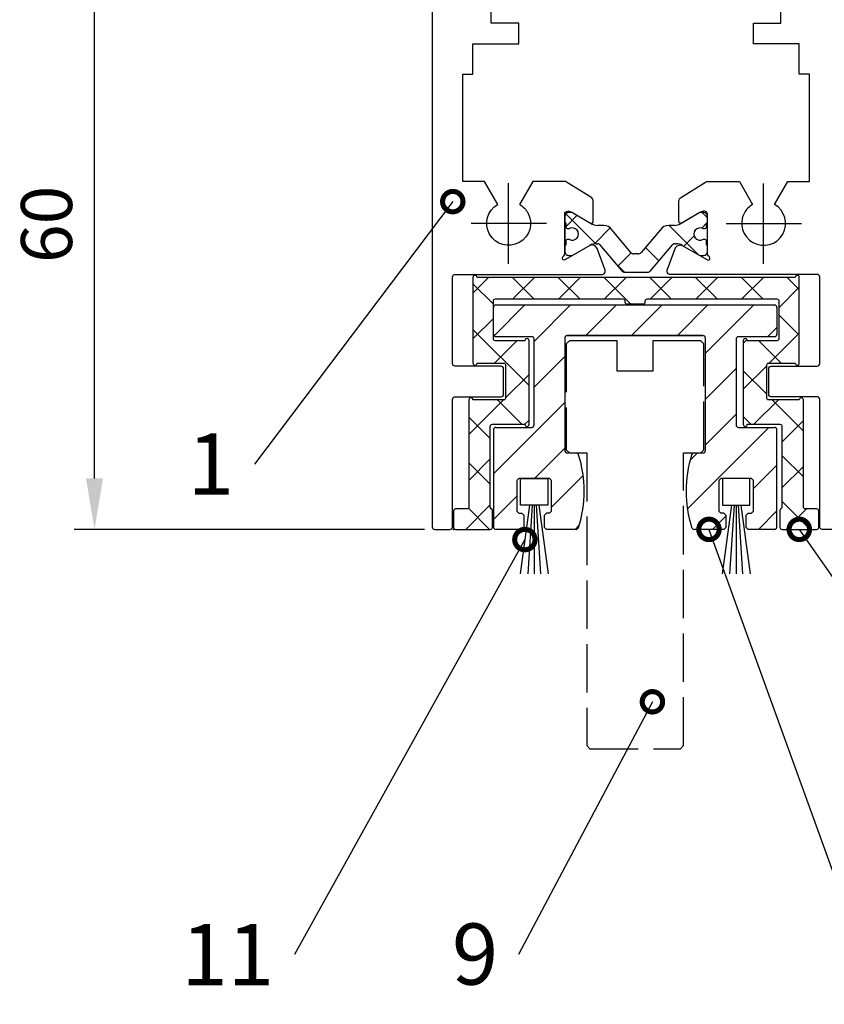
# Model space of a CAD drawing. Units: millimetres. Extents: x 242 to 1394, y 885 to 1681.
# Drawn here: x 619 to 698, y 1282 to 1379 of the extents above; entities that cross this region are included whole.
import ezdxf
from ezdxf import colors
from ezdxf.entities.mleader import LeaderData, LeaderLine
from ezdxf.math import Vec2, Vec3

# ---------------------------------------------------------------- set-up
doc = ezdxf.new("R2010")
doc.units = ezdxf.units.MM
doc.linetypes.add('AM_DIN_F_W050', pattern=[6.25, 4.75, -1.5])
doc.linetypes.add('AM_DIN_K_W050', pattern=[16.25, 9.75, -1.5, 1, -1.5, 1, -1.5])
for name, color, linetype in [('dimension-Bemassung', 5, 'Continuous'), ('hatching-Schraffur', 5, 'Continuous'), ('outline-Körperkante', 7, 'Continuous'), ('Symetrielinien', 5, 'AM_DIN_K_W050'), ('Unsichtbare gestrichelt', 6, 'AM_DIN_F_W050')]:
    doc.layers.add(name, color=color, linetype=linetype)
doc.styles.get("Standard").update_dxf_attribs({"font": 'arial.ttf'})
doc.dimstyles.new('AM_DIN$0', dxfattribs={"dimtxt": 5, "dimasz": 5, "dimexe": 2, "dimexo": 1, "dimgap": 1.5, "dimtad": 1, "dimdec": 0, "dimtxsty": 'Standard', "dimcen": 0, "dimclrd": 256, "dimclre": 256, "dimclrt": 256, "dimadec": 0, "dimazin": 2, "dimtp": 0.1, "dimtm": 0.1, "dimtfac": 0.71, "dimtdec": 0, "dimtmove": 0, "dimatfit": 3, "dimfxl": 1, "dimlwd": -1, "dimlwe": -1, "dimarcsym": 0})

# ---------------------------------------------------------------- blocks, each defined once
blk = doc.blocks.new('Türschuh1')
at = {"layer": 'hatching-Schraffur'}
h = blk.add_hatch(dxfattribs=at)
h.set_pattern_fill('ANSI37', color=256)
h.set_pattern_definition([(315, (-75.4828, 29.4862), (-2.24506, -2.24506), []), (225, (-75.4828, 29.4862), (-2.24506, 2.24506), [])])
edge = h.paths.add_edge_path()
edge.add_arc((-70.362, 32.86), 0.5, 90, 148, ccw=False)
edge.add_line((-70.362, 33.36), (-67.88, 33.36))
edge.add_line((-67.88, 33.36), (-60.236, 33.36))
edge.add_line((-60.236, 33.36), (-46.881, 33.36))
edge.add_arc((-46.881, 32.36), 1, 32, 90, ccw=False)
edge.add_line((-46.033, 32.89), (-45.027, 31.28))
edge.add_arc((-44.179, 31.81), 1, 212, 270)
edge.add_line((-44.179, 30.81), (-43.788, 30.81))
edge.add_line((-43.788, 30.81), (-42.189, 31.733))
edge.add_arc((-42.089, 31.56), 0.2, 90, 120, ccw=False)
edge.add_line((-42.089, 31.76), (-41.883, 31.76))
edge.add_arc((-41.883, 31.36), 0.4, 0, 90, ccw=False)
edge.add_line((-41.483, 31.36), (-41.483, 30.86))
edge.add_arc((-41.583, 30.86), 0.1, 270, 360, ccw=False)
edge.add_line((-41.583, 30.76), (-41.583, 30.385))
edge.add_arc((-41.783, 30.385), 0.2, 253.7687, 360, ccw=False)
edge.add_arc((-41.895, 30.385), 0.2, 258.90084, 286.2313, ccw=False)
edge.add_arc((-42.233, 29.669), 0.6, 60.04122, 180)
edge.add_arc((-42.233, 29.66), 0.6, 179.14913, 180)
edge.add_arc((-42.233, 29.66), 0.6, 180, 295.00783)
edge.add_arc((-41.895, 28.935), 0.2, 73.7687, 115.00783, ccw=False)
edge.add_arc((-41.783, 28.935), 0.2, 0, 106.2313, ccw=False)
edge.add_line((-41.583, 28.935), (-41.583, 28.56))
edge.add_arc((-41.583, 28.46), 0.1, 0, 90, ccw=False)
edge.add_line((-41.483, 28.46), (-41.483, 27.96))
edge.add_arc((-41.883, 27.96), 0.4, -90, 0, ccw=False)
edge.add_line((-41.883, 27.56), (-42.089, 27.56))
edge.add_arc((-42.089, 27.76), 0.2, 240, 270, ccw=False)
edge.add_line((-42.189, 27.587), (-43.788, 28.51))
edge.add_line((-43.788, 28.51), (-45.454, 28.51))
edge.add_arc((-45.454, 29.51), 1, 212, 270, ccw=False)
edge.add_line((-46.302, 28.98), (-47.327, 30.62))
edge.add_arc((-49.023, 29.56), 2, 32, 90)
edge.add_line((-49.023, 31.56), (-67.943, 31.56))
edge.add_arc((-67.943, 29.56), 2, 90, 148)
edge.add_line((-69.639, 30.62), (-70.664, 28.98))
edge.add_arc((-71.512, 29.51), 1, 270, 328, ccw=False)
edge.add_line((-71.512, 28.51), (-73.177, 28.51))
edge.add_line((-73.177, 28.51), (-74.776, 27.587))
edge.add_arc((-74.876, 27.76), 0.2, 270, 300, ccw=False)
edge.add_line((-74.876, 27.56), (-75.083, 27.56))
edge.add_arc((-75.083, 27.96), 0.4, 180, 270, ccw=False)
edge.add_line((-75.483, 27.96), (-75.483, 28.46))
edge.add_arc((-75.383, 28.46), 0.1, 90, 180, ccw=False)
edge.add_line((-75.383, 28.56), (-75.383, 28.935))
edge.add_arc((-75.183, 28.935), 0.2, 73.7687, 180, ccw=False)
edge.add_arc((-75.071, 28.935), 0.2, 64.99217, 106.2313, ccw=False)
edge.add_arc((-74.733, 29.66), 0.6, 244.99217, 360)
edge.add_arc((-74.733, 29.669), 0.6, 359.14913, 479.95122)
edge.add_arc((-75.071, 30.385), 0.2, 253.7687, 281.15781, ccw=False)
edge.add_arc((-75.183, 30.385), 0.2, 180, 286.2313, ccw=False)
edge.add_line((-75.383, 30.385), (-75.383, 30.76))
edge.add_arc((-75.383, 30.86), 0.1, 180, 270, ccw=False)
edge.add_line((-75.483, 30.86), (-75.483, 31.36))
edge.add_arc((-75.083, 31.36), 0.4, 90, 180, ccw=False)
edge.add_line((-75.083, 31.76), (-74.876, 31.76))
edge.add_arc((-74.876, 31.56), 0.2, 60, 90, ccw=False)
edge.add_line((-74.776, 31.733), (-73.784, 31.16))
edge.add_line((-73.784, 31.16), (-73.177, 30.81))
edge.add_line((-73.177, 30.81), (-72.787, 30.81))
edge.add_arc((-72.787, 31.81), 1, 270, 328)
edge.add_line((-71.938, 31.28), (-70.786, 33.125))
h = blk.add_hatch(dxfattribs=at)
h.set_pattern_fill('ANSI37', color=256)
h.set_pattern_definition([(315, (-65.4828, 5.5268), (-2.24506, -2.24506), []), (225, (-65.4828, 5.5268), (-2.24506, 2.24506), [])])
edge = h.paths.add_edge_path()
edge.add_line((-51.783, 4.985), (-51.942, 4.985))
edge.add_arc((-52.233, 5.51), 0.6, 61.04498, 298.95502, ccw=False)
edge.add_line((-51.942, 6.035), (-51.783, 6.035))
edge.add_arc((-51.783, 6.235), 0.2, 270, 360)
edge.add_line((-51.583, 6.235), (-51.583, 6.61))
edge.add_line((-51.583, 6.61), (-51.483, 6.61))
edge.add_line((-51.483, 6.61), (-51.483, 7.21))
edge.add_arc((-51.883, 7.21), 0.4, 0, 90)
edge.add_line((-51.883, 7.61), (-52.243, 7.61))
edge.add_line((-52.243, 7.61), (-54.129, 6.52))
edge.add_arc((-54.729, 7.56), 1.2, 270, 300, ccw=False)
edge.add_line((-54.729, 6.36), (-55.282, 6.36))
edge.add_arc((-55.282, 5.36), 1, 90, 148)
edge.add_line((-56.13, 5.89), (-58.006, 3.699))
edge.add_arc((-58.309, 3.96), 0.4, 270, 319.419, ccw=False)
edge.add_line((-58.309, 3.56), (-58.483, 3.56))
edge.add_line((-58.483, 3.56), (-58.707, 3.56))
edge.add_arc((-58.707, 3.96), 0.4, 219.80672, 270, ccw=False)
edge.add_line((-59.014, 3.704), (-60.836, 5.89))
edge.add_arc((-61.684, 5.36), 1, 32, 90)
edge.add_line((-61.684, 6.36), (-62.236, 6.36))
edge.add_arc((-62.236, 7.56), 1.2, 240, 270, ccw=False)
edge.add_line((-62.836, 6.52), (-64.723, 7.61))
edge.add_line((-64.723, 7.61), (-65.083, 7.61))
edge.add_arc((-65.083, 7.21), 0.4, 90, 180)
edge.add_line((-65.483, 7.21), (-65.483, 6.61))
edge.add_line((-65.483, 6.61), (-65.383, 6.61))
edge.add_line((-65.383, 6.61), (-65.383, 6.235))
edge.add_arc((-65.183, 6.235), 0.2, 180, 270)
edge.add_line((-65.183, 6.035), (-65.023, 6.035))
edge.add_arc((-64.733, 5.51), 0.6, -118.95502, 118.95502, ccw=False)
edge.add_line((-65.023, 4.985), (-65.183, 4.985))
edge.add_arc((-65.183, 4.785), 0.2, 90, 180)
edge.add_line((-65.383, 4.785), (-65.383, 4.41))
edge.add_line((-65.383, 4.41), (-65.483, 4.41))
edge.add_line((-65.483, 4.41), (-65.483, 3.81))
edge.add_arc((-65.083, 3.81), 0.4, 180, 270)
edge.add_line((-65.083, 3.41), (-64.723, 3.41))
edge.add_line((-64.723, 3.41), (-63.009, 4.399))
edge.add_arc((-62.409, 3.36), 1.2, 90, 120, ccw=False)
edge.add_line((-62.409, 4.56), (-62.238, 4.56))
edge.add_arc((-62.238, 4.36), 0.2, 32, 90, ccw=False)
edge.add_line((-62.069, 4.466), (-59.901, 1.901))
edge.add_arc((-59.595, 2.16), 0.4, 220.20986, 270)
edge.add_line((-59.595, 1.76), (-58.483, 1.76))
edge.add_line((-58.483, 1.76), (-57.37, 1.76))
edge.add_arc((-57.37, 2.16), 0.4, 270, 319.79014)
edge.add_line((-57.065, 1.901), (-54.897, 4.466))
edge.add_arc((-54.727, 4.36), 0.2, 90, 148, ccw=False)
edge.add_line((-54.727, 4.56), (-54.556, 4.56))
edge.add_arc((-54.556, 3.36), 1.2, 60, 90, ccw=False)
edge.add_line((-53.956, 4.399), (-52.243, 3.41))
edge.add_line((-52.243, 3.41), (-51.883, 3.41))
edge.add_arc((-51.883, 3.81), 0.4, 270, 360)
edge.add_line((-51.483, 3.81), (-51.483, 4.41))
edge.add_line((-51.483, 4.41), (-51.583, 4.41))
edge.add_line((-51.583, 4.41), (-51.583, 4.785))
edge.add_arc((-51.783, 4.785), 0.2, 0, 90)
at = {"layer": 'outline-Körperkante'}
for p, q in [((-71.938, 31.28), (-70.786, 33.125)), ((-70.786, 33.125), (-70.786, 33.125)), ((-70.362, 33.36), (-67.88, 33.36)), ((-67.88, 33.36), (-60.236, 33.36)), ((-60.236, 33.36), (-46.881, 33.36)), ((-46.033, 32.89), (-45.027, 31.28)), ((-75.083, 31.76), (-74.876, 31.76)), ((-49.023, 31.56), (-67.943, 31.56)), ((-43.788, 30.81), (-42.189, 31.733)), ((-42.089, 31.76), (-41.883, 31.76)), ((-41.483, 31.36), (-41.483, 30.86)), ((-75.383, 30.385), (-75.383, 30.76)), ((-73.177, 30.81), (-72.787, 30.81)), ((-69.639, 30.62), (-70.664, 28.98)), ((-46.302, 28.98), (-47.327, 30.62)), ((-44.179, 30.81), (-43.788, 30.81)), ((-41.583, 30.76), (-41.583, 30.385)), ((-75.383, 28.56), (-75.383, 28.935)), ((-73.177, 28.51), (-74.776, 27.587)), ((-71.512, 28.51), (-73.177, 28.51)), ((-43.788, 28.51), (-45.454, 28.51)), ((-42.189, 27.587), (-43.788, 28.51)), ((-41.583, 28.935), (-41.583, 28.56)), ((-41.483, 28.46), (-41.483, 27.96)), ((-74.876, 27.56), (-75.083, 27.56)), ((-41.883, 27.56), (-42.089, 27.56)), ((-65.483, 7.453), (-65.483, 3.6)), ((-64.723, 7.61), (-65.083, 7.61)), ((-52.243, 7.61), (-54.129, 6.52)), ((-51.883, 7.61), (-52.243, 7.61)), ((-51.483, 6.61), (-51.483, 7.21)), ((-65.483, 6.61), (-65.383, 6.61)), ((-65.383, 6.61), (-65.383, 6.235)), ((-65.183, 6.035), (-65.023, 6.035)), ((-61.684, 6.36), (-62.236, 6.36)), ((-59.014, 3.704), (-60.836, 5.89)), ((-56.13, 5.89), (-58.006, 3.699)), ((-54.729, 6.36), (-55.282, 6.36)), ((-51.942, 6.035), (-51.783, 6.035)), ((-51.583, 6.235), (-51.583, 6.61)), ((-51.583, 6.61), (-51.483, 6.61)), ((-65.023, 4.985), (-65.183, 4.985)), ((-51.783, 4.985), (-51.942, 4.985)), ((-51.783, 4.985), (-51.783, 4.985)), ((-65.383, 4.41), (-65.483, 4.41)), ((-65.383, 4.785), (-65.383, 4.41)), ((-62.409, 4.56), (-62.238, 4.56)), ((-62.069, 4.466), (-59.901, 1.901)), ((-57.065, 1.901), (-54.897, 4.466)), ((-54.727, 4.56), (-54.556, 4.56)), ((-53.956, 4.399), (-52.243, 3.41)), ((-51.583, 4.41), (-51.583, 4.785)), ((-51.483, 4.41), (-51.583, 4.41)), ((-51.483, 3.81), (-51.483, 4.41)), ((-65.083, 3.41), (-64.723, 3.41)), ((-58.483, 3.56), (-58.707, 3.56)), ((-58.309, 3.56), (-58.483, 3.56)), ((-52.243, 3.41), (-51.883, 3.41)), ((-59.595, 1.76), (-58.483, 1.76)), ((-58.483, 1.76), (-57.37, 1.76))]:
    blk.add_line(p, q, dxfattribs=at)
at = {"layer": 'outline-Körperkante', "flags": 128}
for points in [[(-71.518, 33.277, 0.49978), (-71.81, 33.657), (-76.183, 33.657, -0.414214), (-76.483, 33.957), (-76.483, 37.7), (-76.836, 38.053), (-76.483, 38.407), (-76.483, 42.7), (-76.836, 43.053), (-76.483, 43.407), (-76.483, 47.7), (-76.836, 48.053), (-76.483, 48.407), (-76.483, 52.7), (-76.836, 53.053), (-76.483, 53.407), (-76.483, 58.053), (-77.483, 58.053), (-77.483, 60.053), (-76.483, 60.053), (-76.483, 61.303, 0.414214), (-76.733, 61.553), (-78.233, 61.553, 0.414214), (-78.483, 61.303), (-78.483, -23.197, 0.414214), (-78.233, -23.447), (-76.733, -23.447, 0.414214), (-76.483, -23.197), (-76.483, -10.697, -0.414214), (-76.233, -10.447), (-71.733, -10.447, 0.414214), (-71.483, -10.197), (-71.483, -7.697, 0.414214), (-71.733, -7.447), (-76.233, -7.447, -0.414214), (-76.483, -7.197), (-76.483, 1.303, -0.414214), (-76.233, 1.553), (-61.81, 1.553, 0.057227), (-61.728, 1.562, 0.412292), (-61.518, 1.933, 0.02182), (-61.526, 1.958), (-62.32, 4.079, 0.459946), (-63.009, 4.399), (-64.723, 3.41), (-65.472, 2.977, -0.635009), (-65.707, 3.143, -0.17562), (-65.583, 3.367, 0.213422), (-65.483, 3.59), (-65.483, 7.443, -0.414214), (-65.183, 7.743), (-65.064, 7.743, -0.065325), (-64.723, 7.61), (-62.947, 6.584, 0.599976), (-62.683, 6.753), (-62.683, 8.701, 0.26003), (-62.92, 9.127), (-65.299, 10.596, 0.139191), (-65.561, 10.67), (-68.604, 10.67), (-69.908, 8.412, -0.137932), (-69.095, 7.579, -2.372716), (-72.058, 8.412), (-73.361, 10.67), (-75.483, 10.67), (-75.483, 21.17), (-74.483, 21.17), (-74.483, 24.17), (-69.983, 24.17), (-69.983, 26.17), (-72.683, 26.17), (-72.683, 28.51), (-73.177, 28.51), (-74.776, 27.587, -0.132806), (-75.183, 27.457, -0.42363), (-75.483, 27.767), (-75.483, 31.521, 0.199882), (-75.583, 31.745, -0.17562), (-75.707, 31.969, -0.635009), (-75.472, 32.135), (-74.776, 31.733), (-73.177, 30.81), (-72.982, 30.81, 0.127908), (-72.357, 31.033), (-71.526, 33.252)], [(-45.447, 33.277, -0.49978), (-45.155, 33.657), (-40.783, 33.657, 0.414214), (-40.483, 33.957), (-40.483, 37.7), (-40.129, 38.053), (-40.483, 38.407), (-40.483, 42.7), (-40.129, 43.053), (-40.483, 43.407), (-40.483, 47.7), (-40.129, 48.053), (-40.483, 48.407), (-40.483, 52.7), (-40.129, 53.053), (-40.483, 53.407), (-40.483, 58.053), (-39.483, 58.053), (-39.483, 60.053), (-40.483, 60.053), (-40.483, 61.303, -0.414214), (-40.233, 61.553), (-38.733, 61.553, -0.414214), (-38.483, 61.303), (-38.483, -23.197, -0.414214), (-38.733, -23.447), (-40.233, -23.447, -0.414214), (-40.483, -23.197), (-40.483, -10.697, 0.414214), (-40.733, -10.447), (-45.233, -10.447, -0.414214), (-45.483, -10.197), (-45.483, -7.697, -0.414214), (-45.233, -7.447), (-40.733, -7.447, 0.414214), (-40.483, -7.197), (-40.483, 1.303, 0.414214), (-40.733, 1.553), (-55.155, 1.553, -0.057227), (-55.238, 1.562, -0.412292), (-55.447, 1.933, -0.02182), (-55.439, 1.958), (-54.646, 4.079, -0.459946), (-53.956, 4.399), (-52.243, 3.41), (-51.494, 2.977, 0.635009), (-51.259, 3.143, 0.17562), (-51.383, 3.367, -0.213422), (-51.483, 3.59), (-51.483, 7.443, 0.414214), (-51.783, 7.743), (-51.901, 7.743, 0.065325), (-52.243, 7.61), (-54.019, 6.584, -0.599976), (-54.283, 6.753), (-54.283, 8.701, -0.26003), (-54.046, 9.127), (-51.667, 10.596, -0.139191), (-51.404, 10.67), (-48.361, 10.67), (-47.058, 8.412, 0.137932), (-47.871, 7.579, 2.372716), (-44.908, 8.412), (-43.604, 10.67), (-41.483, 10.67), (-41.483, 21.17), (-42.483, 21.17), (-42.483, 24.17), (-46.983, 24.17), (-46.983, 26.17), (-44.283, 26.17), (-44.283, 28.51), (-43.788, 28.51), (-42.189, 27.587, 0.132806), (-41.783, 27.457, 0.42363), (-41.483, 27.767), (-41.483, 31.521, -0.199882), (-41.383, 31.745, 0.17562), (-41.259, 31.969, 0.635009), (-41.494, 32.135), (-42.189, 31.733), (-43.788, 30.81), (-43.983, 30.81, -0.127908), (-44.609, 31.033), (-45.439, 33.252)]]:
    blk.add_lwpolyline(points, format="xyb", dxfattribs=at)
at = {"layer": 'outline-Körperkante'}
for centre, radius, start, end in [((-71.807, 33.357), 0.3, 339.4797, 344.4797), ((-70.362, 32.86), 0.5, 90, 148), ((-46.881, 32.36), 1, 32, 90), ((-75.083, 31.36), 0.4, 90, 180), ((-74.876, 31.56), 0.2, 60, 90), ((-72.787, 31.81), 1, 270, 328), ((-67.943, 29.56), 2, 90, 148), ((-49.023, 29.56), 2, 32, 90), ((-44.179, 31.81), 1, 212, 270), ((-42.089, 31.56), 0.2, 90, 120), ((-41.883, 31.36), 0.4, 360, 90), ((-75.383, 30.86), 0.1, 180, 270), ((-75.183, 30.385), 0.2, 180, 286.2313), ((-75.071, 30.385), 0.2, 253.7687, 281.15781), ((-74.733, 29.669), 0.6, 359.14913, 119.95122), ((-42.233, 29.669), 0.6, 60.04122, 180), ((-41.895, 30.385), 0.2, 258.90084, 286.2313), ((-41.783, 30.385), 0.2, 253.7687, 360), ((-41.583, 30.86), 0.1, 270, 360), ((-75.183, 28.935), 0.2, 73.7687, 180), ((-75.071, 28.935), 0.2, 64.99217, 106.2313), ((-74.733, 29.66), 0.6, 244.99217, 360), ((-71.512, 29.51), 1, 270, 328), ((-45.454, 29.51), 1, 212, 270), ((-42.233, 29.66), 0.6, 179.14913, 180), ((-42.233, 29.66), 0.6, 180, 295.00783), ((-41.895, 28.935), 0.2, 73.7687, 115.00783), ((-41.783, 28.935), 0.2, 0, 106.2313), ((-75.383, 28.46), 0.1, 90, 180), ((-41.583, 28.46), 0.1, 0, 90), ((-75.083, 27.96), 0.4, 180, 270), ((-74.876, 27.76), 0.2, 270, 300), ((-42.089, 27.76), 0.2, 240, 270), ((-41.883, 27.96), 0.4, 270, 0), ((-65.083, 7.21), 0.4, 90, 180), ((-51.883, 7.21), 0.4, 0, 90), ((-65.183, 6.235), 0.2, 180, 270), ((-64.733, 5.51), 0.6, 241.04498, 118.95502), ((-62.228, 7.622), 1.262, 235.28933, 269.62844), ((-61.684, 5.36), 1, 32, 90), ((-55.282, 5.36), 1, 90, 148), ((-54.729, 7.56), 1.2, 270, 300), ((-52.233, 5.51), 0.6, 61.04498, 298.95502), ((-51.783, 6.235), 0.2, 270, 0), ((-65.183, 4.785), 0.2, 90, 180), ((-51.783, 4.785), 0.2, 0, 90), ((-62.409, 3.36), 1.2, 90, 120), ((-62.238, 4.36), 0.2, 32, 90), ((-54.727, 4.36), 0.2, 90, 148), ((-54.556, 3.36), 1.2, 60, 90), ((-65.083, 3.81), 0.4, 180, 270), ((-58.707, 3.96), 0.4, 219.80672, 270), ((-58.309, 3.96), 0.4, 270, 319.419), ((-51.883, 3.81), 0.4, 270, 0), ((-59.595, 2.16), 0.4, 220.20986, 270), ((-57.37, 2.16), 0.4, 270, 319.79014)]:
    blk.add_arc(centre, radius, start, end, dxfattribs=at)
blk = doc.blocks.new('Türschuh2')
at = {"layer": 'hatching-Schraffur'}
h = blk.add_hatch(dxfattribs=at)
h.set_pattern_fill('ANSI37', color=256, style=0)
h.set_pattern_definition([(45, (410.1643, -95.4646), (-2.245064, 2.245064), []), (135, (410.1643, -95.4646), (-2.245064, -2.245064), [])])
edge = h.paths.add_edge_path()
edge.add_line((-57.049, -6.836), (-57.049, -6.936))
edge.add_arc((-56.849, -6.936), 0.2, 180, 270)
edge.add_line((-56.849, -7.136), (-55.249, -7.136))
edge.add_arc((-55.249, -6.936), 0.2, 270, 360)
edge.add_line((-55.049, -6.936), (-55.049, -6.836))
edge.add_arc((-54.849, -6.836), 0.2, 90, 180, ccw=False)
edge.add_line((-54.849, -6.636), (-42.149, -6.636))
edge.add_arc((-42.149, -6.836), 0.2, 0, 90, ccw=False)
edge.add_line((-41.949, -6.836), (-41.949, -10.536))
edge.add_arc((-42.149, -10.536), 0.2, -90, 0, ccw=False)
edge.add_line((-42.149, -10.736), (-45.049, -10.736))
edge.add_arc((-45.249, -10.736), 0.2, 0, 180)
edge.add_line((-45.449, -10.736), (-45.449, -18.936))
edge.add_arc((-45.249, -18.936), 0.2, 180, 360)
edge.add_line((-45.049, -18.936), (-41.849, -18.936))
edge.add_arc((-41.849, -19.136), 0.2, 0, 90, ccw=False)
edge.add_line((-41.649, -19.136), (-41.649, -27.036))
edge.add_arc((-41.849, -27.036), 0.2, -60, 0, ccw=False)
edge.add_arc((-41.649, -27.383), 0.2, 119.99999, 179.99997)
edge.add_line((-41.849, -27.383), (-41.849, -29.036))
edge.add_arc((-41.649, -29.036), 0.2, 180, 270)
edge.add_line((-41.649, -29.236), (-38.249, -29.236))
edge.add_arc((-38.249, -29.036), 0.2, 270, 360)
edge.add_line((-38.049, -29.036), (-38.049, -27.436))
edge.add_arc((-38.249, -27.436), 0.2, 360, 450)
edge.add_line((-38.249, -27.236), (-39.349, -27.236))
edge.add_arc((-39.349, -27.036), 0.2, 180, 270, ccw=False)
edge.add_line((-39.549, -27.036), (-39.549, -16.536))
edge.add_arc((-39.749, -16.536), 0.2, 0, 180)
edge.add_line((-39.949, -16.536), (-42.949, -16.536))
edge.add_arc((-42.949, -16.336), 0.2, 180, 270, ccw=False)
edge.add_line((-43.149, -16.336), (-43.149, -13.136))
edge.add_arc((-42.949, -13.136), 0.2, 90, 180, ccw=False)
edge.add_line((-42.949, -12.936), (-40.349, -12.936))
edge.add_arc((-40.149, -12.936), 0.2, 180, 360)
edge.add_line((-39.949, -12.936), (-39.949, -4.536))
edge.add_arc((-40.149, -4.536), 0.2, 0, 180)
edge.add_line((-40.349, -4.536), (-71.549, -4.536))
edge.add_arc((-71.749, -4.536), 0.2, 0, 180)
edge.add_line((-71.949, -4.536), (-71.949, -12.936))
edge.add_arc((-71.749, -12.936), 0.2, 180, 360)
edge.add_line((-71.549, -12.936), (-68.949, -12.936))
edge.add_arc((-68.949, -13.136), 0.2, 0, 90, ccw=False)
edge.add_line((-68.749, -13.136), (-68.749, -16.336))
edge.add_arc((-68.949, -16.336), 0.2, 270, 360, ccw=False)
edge.add_line((-68.949, -16.536), (-71.949, -16.536))
edge.add_arc((-72.149, -16.536), 0.2, 0, 180)
edge.add_line((-72.349, -16.536), (-72.349, -27.036))
edge.add_arc((-72.549, -27.036), 0.2, -90, 0, ccw=False)
edge.add_line((-72.549, -27.236), (-73.649, -27.236))
edge.add_arc((-73.649, -27.436), 0.2, 90, 180)
edge.add_line((-73.849, -27.436), (-73.849, -29.036))
edge.add_arc((-73.649, -29.036), 0.2, 180, 270)
edge.add_line((-73.649, -29.236), (-70.249, -29.236))
edge.add_arc((-70.249, -29.036), 0.2, 270, 360)
edge.add_line((-70.049, -29.036), (-70.049, -27.383))
edge.add_arc((-70.249, -27.383), 0.2, 360, 420)
edge.add_arc((-70.049, -27.036), 0.2, 180.00003, 240.00001, ccw=False)
edge.add_line((-70.249, -27.036), (-70.249, -19.136))
edge.add_arc((-70.049, -19.136), 0.2, 90, 180, ccw=False)
edge.add_line((-70.049, -18.936), (-66.849, -18.936))
edge.add_arc((-66.649, -18.936), 0.2, 180, 360)
edge.add_line((-66.449, -18.936), (-66.449, -10.736))
edge.add_arc((-66.649, -10.736), 0.2, 0, 180)
edge.add_line((-66.849, -10.736), (-69.749, -10.736))
edge.add_arc((-69.749, -10.536), 0.2, 180, 270, ccw=False)
edge.add_line((-69.949, -10.536), (-69.949, -6.836))
edge.add_arc((-69.749, -6.836), 0.2, 90, 180, ccw=False)
edge.add_line((-69.749, -6.636), (-57.249, -6.636))
edge.add_arc((-57.249, -6.836), 0.2, 0, 90, ccw=False)
at = {"layer": 'outline-Körperkante'}
for p, q in [((-71.949, -4.536, 25), (-71.949, -4.536)), ((-71.949, -4.536, 25), (-71.949, -12.936, 25)), ((-71.949, -4.536, 25), (-71.949, -12.936, 25)), ((-71.949, -4.536), (-71.949, -12.936)), ((-40.349, -4.536, 25), (-71.549, -4.536, 25)), ((-40.349, -4.536), (-71.549, -4.536)), ((-40.349, -4.536, 25), (-71.549, -4.536, 25)), ((-71.549, -4.536, 25), (-71.549, -4.536)), ((-40.349, -4.536, 25), (-40.349, -4.536)), ((-39.949, -4.536, 25), (-39.949, -4.536)), ((-39.949, -12.936, 25), (-39.949, -4.536, 25)), ((-39.949, -12.936), (-39.949, -4.536)), ((-39.949, -12.936, 25), (-39.949, -4.536, 25)), ((-69.749, -6.636), (-57.249, -6.636)), ((-69.749, -6.636, 25), (-69.749, -6.636)), ((-69.749, -6.636, 25), (-57.249, -6.636, 25)), ((-69.749, -6.636, 25), (-57.249, -6.636, 25)), ((-57.249, -6.636, 25), (-57.249, -6.636)), ((-54.849, -6.636, 25), (-42.149, -6.636, 25)), ((-54.849, -6.636), (-42.149, -6.636)), ((-54.849, -6.636, 25), (-54.849, -6.636)), ((-54.849, -6.636, 25), (-42.149, -6.636, 25)), ((-42.149, -6.636, 25), (-42.149, -6.636)), ((-69.949, -10.536, 25), (-69.949, -6.836, 25)), ((-69.949, -10.536), (-69.949, -6.836)), ((-69.949, -6.836, 25), (-69.949, -6.836)), ((-69.949, -10.536, 25), (-69.949, -6.836, 25)), ((-57.049, -6.836, 25), (-57.049, -6.936, 25)), ((-57.049, -6.836), (-57.049, -6.936)), ((-57.049, -6.836, 25), (-57.049, -6.836)), ((-57.049, -6.836, 25), (-57.049, -6.936, 25)), ((-57.049, -6.936, 25), (-57.049, -6.936)), ((-56.849, -7.136, 25), (-56.849, -7.136)), ((-56.849, -7.136, 25), (-55.249, -7.136, 25)), ((-56.849, -7.136), (-55.249, -7.136)), ((-56.849, -7.136, 25), (-55.249, -7.136, 25)), ((-55.249, -7.136, 25), (-55.249, -7.136)), ((-55.049, -6.836, 25), (-55.049, -6.836)), ((-55.049, -6.936, 25), (-55.049, -6.836, 25)), ((-55.049, -6.936, 25), (-55.049, -6.836, 25)), ((-55.049, -6.936, 25), (-55.049, -6.936)), ((-41.949, -6.836, 25), (-41.949, -6.836)), ((-41.949, -6.836, 25), (-41.949, -10.536, 25)), ((-41.949, -6.836), (-41.949, -10.536)), ((-41.949, -6.836, 25), (-41.949, -10.536, 25)), ((-69.949, -10.536, 25), (-69.949, -10.536)), ((-41.949, -10.536, 25), (-41.949, -10.536)), ((-69.749, -10.736, 25), (-69.749, -10.736)), ((-66.849, -10.736, 25), (-69.749, -10.736, 25)), ((-66.849, -10.736), (-69.749, -10.736)), ((-66.849, -10.736, 25), (-69.749, -10.736, 25)), ((-66.849, -10.736, 25), (-66.849, -10.736)), ((-66.449, -18.936, 25), (-66.449, -10.736, 25)), ((-66.449, -18.936), (-66.449, -10.736)), ((-66.449, -10.736, 25), (-66.449, -10.736)), ((-66.449, -18.936, 25), (-66.449, -10.736, 25)), ((-45.449, -10.736), (-45.449, -18.936)), ((-45.449, -10.736, 25), (-45.449, -10.736)), ((-45.449, -10.736, 25), (-45.449, -18.936, 25)), ((-45.449, -10.736, 25), (-45.449, -18.936, 25)), ((-42.149, -10.736, 25), (-45.049, -10.736, 25)), ((-42.149, -10.736), (-45.049, -10.736)), ((-42.149, -10.736, 25), (-45.049, -10.736, 25)), ((-45.049, -10.736, 25), (-45.049, -10.736)), ((-42.149, -10.736, 25), (-42.149, -10.736)), ((-71.949, -12.936, 25), (-71.949, -12.936)), ((-71.549, -12.936, 25), (-68.949, -12.936, 25)), ((-71.549, -12.936), (-68.949, -12.936)), ((-71.549, -12.936, 25), (-71.549, -12.936)), ((-71.549, -12.936, 25), (-68.949, -12.936, 25)), ((-68.949, -12.936, 25), (-68.949, -12.936)), ((-68.749, -13.136, 25), (-68.749, -13.136)), ((-68.749, -13.136, 25), (-68.749, -16.336, 25)), ((-68.749, -13.136), (-68.749, -16.336)), ((-68.749, -13.136, 25), (-68.749, -16.336, 25)), ((-43.149, -16.336, 25), (-43.149, -13.136, 25)), ((-43.149, -16.336), (-43.149, -13.136)), ((-43.149, -13.136, 25), (-43.149, -13.136)), ((-43.149, -16.336, 25), (-43.149, -13.136, 25)), ((-42.949, -12.936), (-40.349, -12.936)), ((-42.949, -12.936, 25), (-42.949, -12.936)), ((-42.949, -12.936, 25), (-40.349, -12.936, 25)), ((-42.949, -12.936, 25), (-40.349, -12.936, 25)), ((-40.349, -12.936, 25), (-40.349, -12.936)), ((-39.949, -12.936, 25), (-39.949, -12.936)), ((-68.749, -16.336, 25), (-68.749, -16.336)), ((-43.149, -16.336, 25), (-43.149, -16.336)), ((-72.349, -16.536), (-72.349, -27.036)), ((-72.349, -16.536, 25), (-72.349, -16.536)), ((-72.349, -16.536, 25), (-72.349, -27.036, 25)), ((-72.349, -16.536, 25), (-72.349, -27.036, 25)), ((-68.949, -16.536, 25), (-71.949, -16.536, 25)), ((-68.949, -16.536), (-71.949, -16.536)), ((-71.949, -16.536, 25), (-71.949, -16.536)), ((-68.949, -16.536, 25), (-71.949, -16.536, 25)), ((-68.949, -16.536, 25), (-68.949, -16.536)), ((-42.949, -16.536, 25), (-42.949, -16.536)), ((-39.949, -16.536, 25), (-42.949, -16.536, 25)), ((-39.949, -16.536), (-42.949, -16.536)), ((-39.949, -16.536, 25), (-42.949, -16.536, 25)), ((-39.949, -16.536, 25), (-39.949, -16.536)), ((-39.549, -27.036, 25), (-39.549, -16.536, 25)), ((-39.549, -27.036), (-39.549, -16.536)), ((-39.549, -16.536, 25), (-39.549, -16.536)), ((-39.549, -27.036, 25), (-39.549, -16.536, 25)), ((-70.249, -27.036, 25), (-70.249, -19.136, 25)), ((-70.249, -27.036), (-70.249, -19.136)), ((-70.249, -27.036, 25), (-70.249, -19.136, 25)), ((-70.249, -19.136, 25), (-70.249, -19.136)), ((-70.049, -18.936, 25), (-70.049, -18.936)), ((-70.049, -18.936, 25), (-66.849, -18.936, 25)), ((-70.049, -18.936, 25), (-66.849, -18.936, 25)), ((-70.049, -18.936), (-66.849, -18.936)), ((-66.849, -18.936, 25), (-66.849, -18.936)), ((-66.449, -18.936, 25), (-66.449, -18.936)), ((-45.449, -18.936, 25), (-45.449, -18.936)), ((-45.049, -18.936, 25), (-41.849, -18.936, 25)), ((-45.049, -18.936), (-41.849, -18.936)), ((-45.049, -18.936, 25), (-45.049, -18.936)), ((-45.049, -18.936, 25), (-41.849, -18.936, 25)), ((-41.849, -18.936, 25), (-41.849, -18.936)), ((-41.649, -19.136, 25), (-41.649, -19.136)), ((-41.649, -19.136, 25), (-41.649, -27.036, 25)), ((-41.649, -19.136), (-41.649, -27.036)), ((-41.649, -19.136, 25), (-41.649, -27.036, 25)), ((-73.849, -27.436, 25), (-73.849, -27.436)), ((-73.849, -27.436, 25), (-73.849, -29.036, 25)), ((-73.849, -27.436), (-73.849, -29.036)), ((-73.849, -27.436, 25), (-73.849, -29.036, 25)), ((-73.649, -27.236, 25), (-73.649, -27.236)), ((-72.549, -27.236, 25), (-73.649, -27.236, 25)), ((-72.549, -27.236), (-73.649, -27.236)), ((-72.549, -27.236, 25), (-73.649, -27.236, 25)), ((-72.549, -27.236, 25), (-72.549, -27.236)), ((-72.349, -27.036, 25), (-72.349, -27.036)), ((-70.249, -27.036, 25), (-70.249, -27.036)), ((-70.149, -27.209, 25), (-70.149, -27.209)), ((-70.049, -29.036, 25), (-70.049, -27.383, 25)), ((-70.049, -29.036), (-70.049, -27.383)), ((-70.049, -27.383, 25), (-70.049, -27.383)), ((-70.049, -29.036, 25), (-70.049, -27.383, 25)), ((-41.849, -27.383), (-41.849, -29.036)), ((-41.849, -27.383, 25), (-41.849, -27.383)), ((-41.849, -27.383, 25), (-41.849, -29.036, 25)), ((-41.849, -27.383, 25), (-41.849, -29.036, 25)), ((-41.749, -27.209, 25), (-41.749, -27.209)), ((-41.649, -27.036, 25), (-41.649, -27.036)), ((-39.549, -27.036, 25), (-39.549, -27.036)), ((-39.349, -27.236, 25), (-39.349, -27.236)), ((-38.249, -27.236, 25), (-39.349, -27.236, 25)), ((-38.249, -27.236), (-39.349, -27.236)), ((-38.249, -27.236, 25), (-39.349, -27.236, 25)), ((-38.249, -27.236, 25), (-38.249, -27.236)), ((-38.049, -29.036, 25), (-38.049, -27.436, 25)), ((-38.049, -29.036), (-38.049, -27.436)), ((-38.049, -29.036, 25), (-38.049, -27.436, 25)), ((-38.049, -27.436, 25), (-38.049, -27.436)), ((-73.849, -29.036, 25), (-73.849, -29.036)), ((-73.649, -29.236, 25), (-73.649, -29.236)), ((-73.649, -29.236, 25), (-70.249, -29.236, 25)), ((-73.649, -29.236, 25), (-70.249, -29.236, 25)), ((-73.649, -29.236), (-70.249, -29.236)), ((-70.249, -29.236, 25), (-70.249, -29.236)), ((-70.049, -29.036, 25), (-70.049, -29.036)), ((-41.849, -29.036, 25), (-41.849, -29.036)), ((-41.649, -29.236, 25), (-38.249, -29.236, 25)), ((-41.649, -29.236), (-38.249, -29.236)), ((-41.649, -29.236, 25), (-41.649, -29.236)), ((-41.649, -29.236, 25), (-38.249, -29.236, 25)), ((-38.249, -29.236, 25), (-38.249, -29.236)), ((-38.049, -29.036, 25), (-38.049, -29.036))]:
    blk.add_line(p, q, dxfattribs=at)
for centre, start, end in [((-71.749, -4.536, 25), 0, 180), ((-71.749, -4.536), 0, 180), ((-71.749, -4.536, 25), 0, 180), ((-40.149, -4.536, 25), 0, 180), ((-40.149, -4.536), 0, 180), ((-40.149, -4.536, 25), 0, 180), ((-56.849, -6.936, 25), 180, 270), ((-56.849, -6.936), 180, 270), ((-56.849, -6.936, 25), 180, 270), ((-55.249, -6.936, 25), 270, 0), ((-55.249, -6.936), 270, 0), ((-55.249, -6.936, 25), 270, 0), ((-66.649, -10.736), 0, 180), ((-66.649, -10.736, 25), 0, 180), ((-66.649, -10.736, 25), 0, 180), ((-45.249, -10.736, 25), 0, 180), ((-45.249, -10.736), 0, 180), ((-45.249, -10.736, 25), 0, 180), ((-71.749, -12.936), 180, 0), ((-71.749, -12.936, 25), 180, 0), ((-71.749, -12.936, 25), 180, 0), ((-40.149, -12.936, 25), 180, 0), ((-40.149, -12.936), 180, 0), ((-40.149, -12.936, 25), 180, 0), ((-72.149, -16.536, 25), 0, 180), ((-72.149, -16.536, 25), 0, 180), ((-72.149, -16.536), 0, 180), ((-39.749, -16.536, 25), 0, 180), ((-39.749, -16.536), 0, 180), ((-39.749, -16.536, 25), 0, 180), ((-66.649, -18.936), 180, 0), ((-66.649, -18.936, 25), 180, 0), ((-66.649, -18.936, 25), 180, 0), ((-45.249, -18.936, 25), 180, 0), ((-45.249, -18.936), 180, 0), ((-45.249, -18.936, 25), 180, 0), ((-73.649, -27.436, 25), 90, 180), ((-73.649, -27.436), 90, 180), ((-73.649, -27.436, 25), 90, 180), ((-70.249, -27.383, 25), 0, 60), ((-70.249, -27.383), 0, 60), ((-70.249, -27.383, 25), 0, 60), ((-41.649, -27.383, 25), 120, 180), ((-41.649, -27.383), 120, 180), ((-41.649, -27.383, 25), 120, 180), ((-38.249, -27.436, 25), 0, 90), ((-38.249, -27.436), 0, 90), ((-38.249, -27.436, 25), 0, 90), ((-73.649, -29.036, 25), 180, 270), ((-73.649, -29.036), 180, 270), ((-73.649, -29.036, 25), 180, 270), ((-70.249, -29.036), 270, 0), ((-70.249, -29.036, 25), 270, 0), ((-70.249, -29.036, 25), 270, 0), ((-41.649, -29.036, 25), 180, 270), ((-41.649, -29.036), 180, 270), ((-41.649, -29.036, 25), 180, 270), ((-38.249, -29.036, 25), 270, 0), ((-38.249, -29.036), 270, 0), ((-38.249, -29.036, 25), 270, 0)]:
    blk.add_arc(centre, 0.2, start, end, dxfattribs=at)
at = {"layer": 'outline-Körperkante', "extrusion": (0, 0, -1)}
for centre, start, end in [((69.749, -6.836, -25), 0, 90), ((69.749, -6.836, -25), 0, 90), ((69.749, -6.836), 0, 90), ((57.249, -6.836, -25), 90, 180), ((57.249, -6.836), 90, 180), ((57.249, -6.836, -25), 90, 180), ((54.849, -6.836), 0, 90), ((54.849, -6.836, -25), 0, 90), ((54.849, -6.836, -25), 0, 90), ((42.149, -6.836, -25), 90, 180), ((42.149, -6.836), 90, 180), ((42.149, -6.836, -25), 90, 180), ((69.749, -10.536, -25), 270, 0), ((69.749, -10.536), 270, 0), ((69.749, -10.536, -25), 270, 0), ((42.149, -10.536, -25), 180, 270), ((42.149, -10.536), 180, 270), ((42.149, -10.536, -25), 180, 270), ((68.949, -13.136, -25), 90, 180), ((68.949, -13.136), 90, 180), ((68.949, -13.136, -25), 90, 180), ((42.949, -13.136, -25), 0, 90), ((42.949, -13.136), 0, 90), ((42.949, -13.136, -25), 0, 90), ((68.949, -16.336, -25), 180, 270), ((68.949, -16.336), 180, 270), ((68.949, -16.336, -25), 180, 270), ((42.949, -16.336, -25), 270, 0), ((42.949, -16.336), 270, 0), ((42.949, -16.336, -25), 270, 0), ((70.049, -19.136, -25), 0, 90), ((70.049, -19.136), 0, 90), ((70.049, -19.136, -25), 0, 90), ((41.849, -19.136, -25), 90, 180), ((41.849, -19.136), 90, 180), ((41.849, -19.136, -25), 90, 180), ((72.549, -27.036, -25), 180, 270), ((72.549, -27.036), 180, 270), ((72.549, -27.036, -25), 180, 270), ((70.049, -27.036, -25), 300, 0), ((70.049, -27.036), 300, 0), ((70.049, -27.036, -25), 300, 0), ((41.849, -27.036, -25), 180, 240), ((41.849, -27.036), 180, 240), ((41.849, -27.036, -25), 180, 240), ((39.349, -27.036), 270, 0), ((39.349, -27.036, -25), 270, 0), ((39.349, -27.036, -25), 270, 0)]:
    blk.add_arc(centre, 0.2, start, end, dxfattribs=at)
at = {"layer": 'outline-Körperkante'}
blk.add_point((-73.849, -29.236), dxfattribs=at)
blk = doc.blocks.new('Türschuh3')
at = {"layer": 'hatching-Schraffur'}
h = blk.add_hatch(dxfattribs=at)
h.set_pattern_fill('ANSI31', color=256, style=0)
h.paths.add_polyline_path([(-39.98, -14.026), (-43.48, -14.026, 0.414214), (-43.73, -14.276), (-43.73, -23.776, 0.414214), (-43.48, -24.026), (-40.93, -24.026), (-40.73, -23.826), (-40.73, -22.626), (-40.93, -22.426), (-41.23, -22.426), (-41.43, -22.226), (-41.43, -19.226), (-41.23, -19.026), (-38.23, -19.026), (-38.03, -19.226), (-38.03, -22.226), (-38.23, -22.426), (-38.53, -22.426), (-38.73, -22.626), (-38.73, -23.826), (-38.53, -24.026), (-35.613, -24.026, 0.328293), (-35.374, -23.85, 0.152141), (-35.374, -16.701, 0.328293), (-35.613, -16.526), (-36.48, -16.526, -0.414214), (-36.73, -16.276), (-36.73, -5.276, -0.414214), (-36.48, -5.026), (-23.18, -5.026, -0.414214), (-22.93, -5.276), (-22.93, -16.276, -0.414214), (-23.18, -16.526), (-24.048, -16.526, 0.328293), (-24.286, -16.701, 0.152141), (-24.286, -23.85, 0.328293), (-24.048, -24.026), (-21.13, -24.026), (-20.93, -23.826), (-20.93, -22.626), (-21.13, -22.426), (-21.43, -22.426), (-21.63, -22.226), (-21.63, -19.226), (-21.43, -19.026), (-18.43, -19.026), (-18.23, -19.226), (-18.23, -22.226), (-18.43, -22.426), (-18.73, -22.426), (-18.93, -22.626), (-18.93, -23.826), (-18.73, -24.026), (-16.18, -24.026, 0.414214), (-15.93, -23.776), (-15.93, -14.276, 0.414214), (-16.18, -14.026), (-19.68, -14.026, -0.414214), (-19.93, -13.776), (-19.93, -5.376, -0.414214), (-19.68, -5.126), (-16.18, -5.126, 0.414214), (-15.93, -4.876), (-15.93, -2.276, 0.414214), (-16.18, -2.026), (-43.48, -2.026, 0.414214), (-43.73, -2.276), (-43.73, -4.876, 0.414214), (-43.48, -5.126), (-39.98, -5.126, -0.414214), (-39.73, -5.376), (-39.73, -13.776, -0.414214)])
at = {"layer": 'outline-Körperkante'}
for p, q in [((-43.73, -4.876), (-43.73, -2.276)), ((-43.48, -2.026), (-16.18, -2.026)), ((-43.48, -2.026), (-16.18, -2.026)), ((-15.93, -2.276), (-15.93, -4.876)), ((-43.48, -5.126), (-39.98, -5.126)), ((-39.73, -13.776), (-39.73, -5.376)), ((-36.73, -5.276), (-36.73, -16.276)), ((-36.48, -5.026), (-23.18, -5.026)), ((-23.18, -5.026), (-36.48, -5.026)), ((-22.93, -16.276), (-22.93, -5.276)), ((-19.93, -5.376), (-19.93, -13.776)), ((-19.68, -5.126), (-16.18, -5.126)), ((-43.73, -14.276), (-43.73, -23.776)), ((-43.48, -14.026), (-39.98, -14.026)), ((-19.68, -14.026), (-16.18, -14.026)), ((-15.93, -23.776), (-15.93, -14.276)), ((-36.48, -16.526), (-35.613, -16.526)), ((-24.048, -16.526), (-23.18, -16.526)), ((-41.23, -19.026), (-41.43, -19.226)), ((-41.43, -19.226), (-41.43, -22.226)), ((-38.23, -19.026), (-41.23, -19.026)), ((-38.03, -19.226), (-38.23, -19.026)), ((-38.03, -22.226), (-38.03, -19.226)), ((-21.43, -19.026), (-21.63, -19.226)), ((-21.63, -19.226), (-21.63, -22.226)), ((-18.43, -19.026), (-21.43, -19.026)), ((-18.23, -19.226), (-18.43, -19.026)), ((-18.23, -22.226), (-18.23, -19.226)), ((-41.23, -22.426), (-41.43, -22.226)), ((-41.23, -22.426), (-40.93, -22.426)), ((-40.73, -22.626), (-40.93, -22.426)), ((-40.73, -22.626), (-40.73, -23.826)), ((-38.53, -22.426), (-38.73, -22.626)), ((-38.73, -23.826), (-38.73, -22.626)), ((-38.23, -22.426), (-38.53, -22.426)), ((-38.23, -22.426), (-38.03, -22.226)), ((-21.63, -22.226), (-21.43, -22.426)), ((-21.13, -22.426), (-21.43, -22.426)), ((-20.93, -22.626), (-21.13, -22.426)), ((-20.93, -22.626), (-20.93, -23.826)), ((-18.73, -22.426), (-18.93, -22.626)), ((-18.93, -23.826), (-18.93, -22.626)), ((-18.73, -22.426), (-18.43, -22.426)), ((-18.23, -22.226), (-18.43, -22.426)), ((-40.93, -24.026), (-43.48, -24.026)), ((-40.93, -24.026), (-40.73, -23.826)), ((-38.53, -24.026), (-38.73, -23.826)), ((-35.613, -24.026), (-38.53, -24.026)), ((-21.13, -24.026), (-24.048, -24.026)), ((-20.93, -23.826), (-21.13, -24.026)), ((-18.93, -23.826), (-18.73, -24.026)), ((-16.18, -24.026), (-18.73, -24.026))]:
    blk.add_line(p, q, dxfattribs=at)
for centre, radius, start, end in [((-43.48, -2.276), 0.25, 90, 180), ((-16.18, -2.276), 0.25, 0, 90), ((-43.48, -4.876), 0.25, 180, 270), ((-39.98, -5.376), 0.25, 0, 90), ((-36.48, -5.276), 0.25, 90, 180), ((-23.18, -5.276), 0.25, 0, 90), ((-19.68, -5.376), 0.25, 90, 180), ((-16.18, -4.876), 0.25, 270, 0), ((-43.48, -14.276), 0.25, 90, 180), ((-39.98, -13.776), 0.25, 270, 0), ((-19.68, -13.776), 0.25, 180, 270), ((-16.18, -14.276), 0.25, 0, 90), ((-36.48, -16.276), 0.25, 180, 270), ((-23.18, -16.276), 0.25, 270, 0), ((-35.613, -16.776), 0.25, 17.30136, 90), ((-46.849, -20.276), 12.019, 342.69864, 17.30136), ((-12.812, -20.276), 12.019, 162.69864, 197.30136), ((-24.048, -16.776), 0.25, 90, 162.69864), ((-43.48, -23.776), 0.25, 180, 270), ((-35.613, -23.776), 0.25, 270, 342.69864), ((-24.048, -23.776), 0.25, 197.30136, 270), ((-16.18, -23.776), 0.25, 270, 0)]:
    blk.add_arc(centre, radius, start, end, dxfattribs=at)
blk = doc.blocks.new('Bürste_Türschuh')
at = {"layer": 'outline-Körperkante', "color": 1}
for p, q in [((951.661, 555.91), (950.741, 549.187)), ((951.907, 555.91), (951.477, 549.187)), ((952.111, 555.91), (952.111, 549.187)), ((952.315, 555.91), (952.745, 549.187)), ((952.561, 555.91), (953.481, 549.187))]:
    blk.add_line(p, q, dxfattribs=at)
blk.add_lwpolyline([(953.46, 558.547), (950.762, 558.547), (950.762, 555.91), (953.46, 555.91)], close=True, dxfattribs=at)
blk = doc.blocks.new('_DotSmall')
at = {"color": 0, "linetype": 'ByBlock', "const_width": 0.5}
blk.add_lwpolyline([(-0.0625, 0, 1), (0.0625, 0, 1)], format="xyb", close=True, dxfattribs=at)
blk = doc.blocks.new('Bodengleiter_durchgehend')
for p, q in [((-6.45, 11), (-6.75, 10.7)), ((-6.75, 10.7), (-6.75, 0.3)), ((-1.75, 11), (-6.45, 11)), ((-1.75, 8), (-1.75, 11)), ((6.45, 11), (1.75, 11)), ((1.75, 11), (1.75, 8)), ((6.75, 10.7), (6.45, 11)), ((6.75, 0.3), (6.75, 10.7)), ((1.75, 8), (-1.75, 8)), ((-6.75, 0.3), (-6.45, 0)), ((-6.45, 0), (-4.75, 0)), ((-4.75, 0), (-4.75, -28.7)), ((4.75, 0), (6.45, 0)), ((4.75, -28.7), (4.75, 0)), ((6.45, 0), (6.75, 0.3)), ((-4.75, -28.7), (-4.45, -29)), ((4.45, -29), (4.75, -28.7)), ((-4.45, -29), (4.45, -29))]:
    blk.add_line(p, q)
blk = doc.blocks.new('*D42')
at = {"layer": 'Defpoints', "color": 0, "transparency": 16777216}
for p in [(626.288, 1388.785), (662.699, 1388.785), (659.649, 1328.979)]:
    blk.add_point(p, dxfattribs=at)
at = {"layer": 'dimension-Bemassung', "transparency": 16777216}
for p, q in [((661.699, 1388.785), (624.288, 1388.785)), ((626.288, 1333.979), (626.288, 1383.785)), ((658.649, 1328.979), (624.288, 1328.979))]:
    blk.add_line(p, q, dxfattribs=at)
for points in [[(625.455, 1383.785), (627.122, 1383.785), (626.288, 1388.785)], [(625.455, 1333.979), (627.122, 1333.979), (626.288, 1328.979)]]:
    blk.add_solid(points, dxfattribs=at)
at = {"layer": 'dimension-Bemassung', "transparency": 16777216, "insert": (622.235, 1358.882), "char_height": 5, "attachment_point": 5, "rotation": 90}
blk.add_mtext('60', dxfattribs=at)

msp = doc.modelspace()

# ---------------------------------------------------------------- linework, layer by layer
at = {"layer": 'Symetrielinien'}
for p, q in [((666.89884, 1355.02624), (666.89884, 1362.92555)), ((691.89884, 1355.00462), (691.89884, 1362.90392)), ((663.2284, 1358.99752), (670.62488, 1358.99752)), ((688.2284, 1358.9759), (695.62488, 1358.9759))]:
    msp.add_line(p, q, dxfattribs=at)

# ---------------------------------------------------------------- block references
at = {"layer": 'hatching-Schraffur'}
for name, p in [('Türschuh1', (737.88163, 1352.42561)), ('Türschuh2', (735.34796, 1358.21495)), ('Türschuh3', (709.12911, 1353.00455))]:
    msp.add_blockref(name, p, dxfattribs=at)
at = {"layer": 'outline-Körperkante', "xscale": -1}
msp.add_blockref('Bürste_Türschuh', (1621.50987, 775.43199), dxfattribs=at)
at = {"layer": 'outline-Körperkante'}
msp.add_blockref('Bürste_Türschuh', (-262.91219, 775.43199), dxfattribs=at)
at = {"layer": 'Unsichtbare gestrichelt'}
msp.add_blockref('Bodengleiter_durchgehend', (679.29884, 1336.4788), dxfattribs=at)

# ---------------------------------------------------------------- dimensions: what is measured, and where the dimension line sits
at = {"layer": 'dimension-Bemassung'}
dim = msp.add_linear_dim(base=(626.28831, 1388.78545), p1=(659.64884, 1328.97879), p2=(662.69884, 1388.78545), angle=90, dimstyle='AM_DIN$0', dxfattribs=at)
dim.commit()
dim.dimension.update_dxf_attribs({"geometry": '*D42', "text_midpoint": (622.23544, 1358.88212)})

# ---------------------------------------------------------------- leaders
at = {"layer": 'Symetrielinien', "linetype": 'ByBlock'}
ml = msp.add_multileader_mtext('Standard', dxfattribs=at)
ml.set_content('1', color=256)
ml.set_leader_properties()
ml.set_arrow_properties(name='DOTSMALL')
ml.build(insert=Vec2(0, 0))
ml.multileader.update_dxf_attribs({"has_dogleg": 0, "dogleg_length": 0})
ctx = ml.context
ctx.base_point, ctx.char_height, ctx.plane_origin = Vec3(635.75879, 1335.38024), 6, Vec3(638.48489, 1361.11094)
ctx.text_align_type = 2
notes = []
notes.append((ctx, [(0, (1, 1, 0), (641.96889, 1335.38024), (-1, 0), 0, [(0, [(661.41888, 1361.11094)], 0, [])])]))
ctx.mtext.insert, ctx.mtext.alignment, ctx.mtext.flow_direction = Vec3(639.96889, 1338.38024), 3, 5
ml = msp.add_multileader_mtext('Standard', dxfattribs=at)
ml.set_content('4', color=256)
ml.set_leader_properties()
ml.set_arrow_properties(name='DOTSMALL')
ml.build(insert=Vec2(0, 0))
ml.multileader.update_dxf_attribs({"has_dogleg": 0, "dogleg_length": 0})
ctx = ml.context
ctx.base_point, ctx.char_height, ctx.plane_origin = Vec3(701.59764, 1287.29562), 6, Vec3(663.12192, 1317.37306)
notes.append((ctx, [(1, (1, 1, 0), (701.59764, 1287.29562), (1, 0), 0, [(0, [(686.54009, 1328.97879)], 0, [])])]))
ctx.mtext.insert, ctx.mtext.flow_direction = Vec3(703.59764, 1290.29562), 5
ml = msp.add_multileader_mtext('Standard', dxfattribs=at)
ml.set_content('5', color=256)
ml.set_leader_properties()
ml.set_arrow_properties(name='DOTSMALL')
ml.build(insert=Vec2(0, 0))
ml.multileader.update_dxf_attribs({"has_dogleg": 0, "dogleg_length": 0.36})
ctx = ml.context
ctx.base_point, ctx.char_height, ctx.plane_origin = Vec3(724.33041, 1287.29562), 6, Vec3(671.82647, 1317.28879)
notes.append((ctx, [(0, (1, 1, 0), (723.97041, 1287.29562), (1, 0), 0.36, [(0, [(695.39884, 1328.97879)], 0, [])])]))
ctx.mtext.insert, ctx.mtext.flow_direction = Vec3(726.33041, 1290.34678), 5
ml = msp.add_multileader_mtext('Standard', dxfattribs=at)
ml.set_content('11', color=256)
ml.set_leader_properties()
ml.set_arrow_properties(name='DOTSMALL')
ml.build(insert=Vec2(0, 0))
ml.multileader.update_dxf_attribs({"has_dogleg": 0, "dogleg_length": 0})
ctx = ml.context
ctx.base_point, ctx.char_height, ctx.plane_origin = Vec3(635.01963, 1287.29562), 6, Vec3(646.49165, 1314.4395)
ctx.text_align_type = 2
notes.append((ctx, [(0, (1, 1, 0), (645.89138, 1287.29562), (-1, 0), 0, [(0, [(668.48909, 1327.98069)], 0, [])])]))
ctx.mtext.insert, ctx.mtext.alignment, ctx.mtext.flow_direction = Vec3(643.89138, 1290.29562), 3, 5
ml = msp.add_multileader_mtext('Standard', dxfattribs=at)
ml.set_content('9', color=256)
ml.set_leader_properties()
ml.set_arrow_properties(name='DOTSMALL')
ml.build(insert=Vec2(0, 0))
ml.multileader.update_dxf_attribs({"has_dogleg": 0, "dogleg_length": 0})
ctx = ml.context
ctx.base_point, ctx.char_height, ctx.plane_origin = Vec3(659.93163, 1287.29562), 6, Vec3(661.16817, 1304.73478)
ctx.text_align_type = 2
notes.append((ctx, [(0, (1, 1, 0), (667.87706, 1287.29562), (-1, 0), 0, [(0, [(680.99578, 1312.07672)], 0, [])])]))
ctx.mtext.insert, ctx.mtext.alignment, ctx.mtext.flow_direction = Vec3(665.87706, 1290.34678), 3, 5
for ctx, leaders in notes:
    for number, flags, end, landing, length, lines in leaders:
        leader = LeaderData()
        leader.index, (leader.has_last_leader_line, leader.has_dogleg_vector, leader.attachment_direction) = number, flags
        leader.last_leader_point, leader.dogleg_vector, leader.dogleg_length = Vec3(end), Vec3(landing), length
        for number, points, colour, breaks in lines:
            line = LeaderLine()
            line.index, line.vertices, line.color, line.breaks = number, Vec3.list(points), colors.encode_raw_color(colour), breaks
            leader.lines.append(line)
        ctx.leaders.append(leader)

doc.saveas('drawing.dxf')
